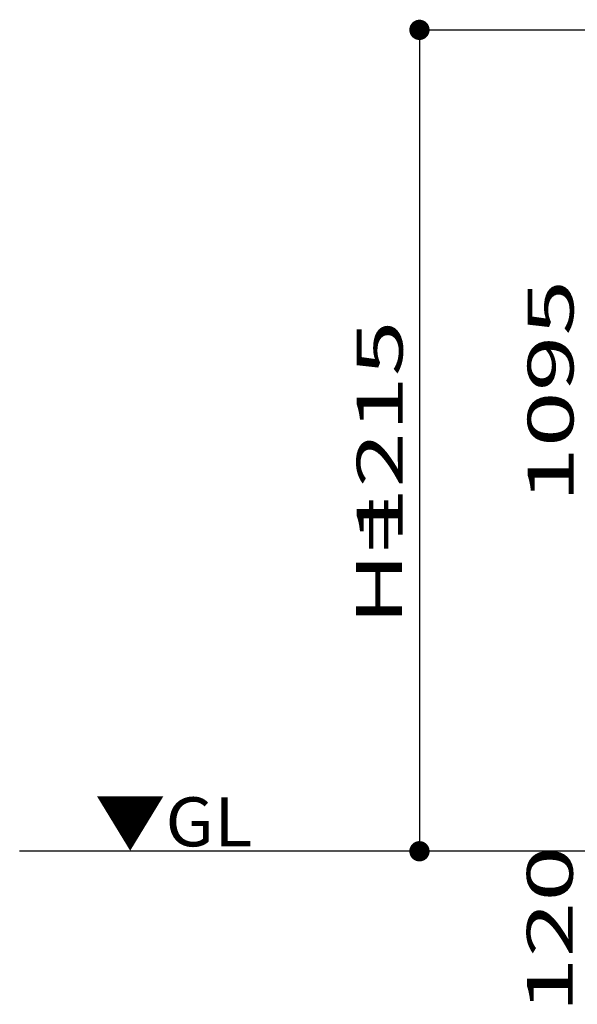
# Model space of a CAD drawing. Units: millimetres. Extents: x 625 to 83775, y 187 to 14488.
# Drawn here: x 3013 to 3837, y 3166 to 4623 of the extents above; entities that cross this region are included whole.
import ezdxf

# ---------------------------------------------------------------- set-up
doc = ezdxf.new("R2010")
doc.units = ezdxf.units.MM
doc.layers.add('02', color=7, linetype='Continuous')
doc.styles.add('_Gothic_', font='txt', dxfattribs={"height": 1})

msp = doc.modelspace()

# ---------------------------------------------------------------- linework, layer by layer
at = {"layer": '02', "color": 6, "linetype": 'Continuous'}
for q in [(4197.1, 4607.7), (3603.8, 3392.7)]:
    msp.add_line((3603.8, 4607.7), q, dxfattribs=at)
at = {"layer": '02', "color": 4, "linetype": 'Continuous', "const_width": 15}
for points in [[(3596.3, 4607.7, 1), (3611.3, 4607.7, 1)], [(3596.3, 3392.7, 1), (3611.3, 3392.7, 1)]]:
    msp.add_lwpolyline(points, format="xyb", close=True, dxfattribs=at)
at = {"layer": '02', "color": 6, "linetype": 'Continuous'}
msp.add_lwpolyline([(4177.7, 3392.7), (3856.6, 3392.7), (3012.5, 3392.7)], dxfattribs=at)

# ---------------------------------------------------------------- texts
at = {"layer": '02', "color": 6, "lineweight": -3, "rotation": 90, "style": '_Gothic_'}
for s, insert, char_height, attachment_point in [('\\W1.603;1095', (3831.7, 4072.9), 67.951, 8), ('\\W1.603;1215', (3579, 4012.9), 67.951, 8), ('\\W1.603;H=', (3577.8, 3726.5), 67.95, 7), ('\\W1.603;120', (3830.6, 3153.2), 67.951, 7)]:
    msp.add_mtext(s, dxfattribs=dict(at, insert=insert, char_height=char_height, attachment_point=attachment_point))
at = {"layer": '02', "color": 6, "lineweight": -3, "insert": (3123.8, 3400), "char_height": 72.481, "attachment_point": 7, "style": '_Gothic_'}
msp.add_mtext('\\W1.055;▼GL', dxfattribs=at)

doc.saveas('drawing.dxf')
